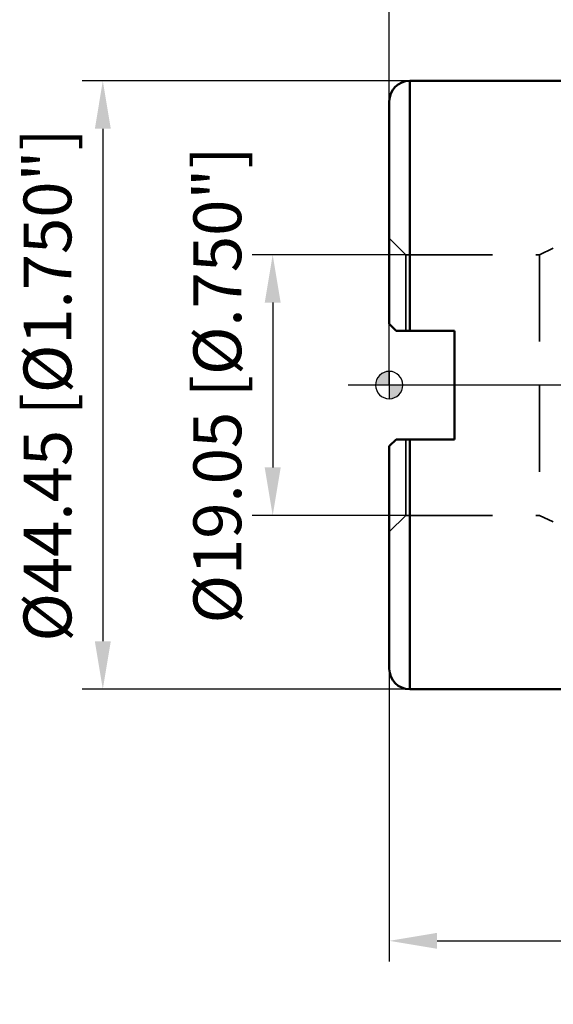
# Model space of a CAD drawing. Units: millimetres. Extents: x -27 to 87, y -45 to 84.
# Drawn here: x -27 to 12, y -45 to 27 of the extents above; entities that cross this region are included whole.
import ezdxf

# ---------------------------------------------------------------- set-up
doc = ezdxf.new("R2010")
doc.units = ezdxf.units.MM
doc.linetypes.add('CENTER', pattern=[50.8, 31.75, -6.35, 6.35, -6.35])
doc.linetypes.add('HIDDEN', pattern=[9.525, 6.35, -3.175])
for name, color, linetype, lineweight in [('1', 4, 'Continuous', 50), ('2', 7, 'Continuous', 25), ('4', 2, 'CENTER', 25), ('nocut', 7, 'Continuous', 25), ('sk2', 7, 'Continuous', 25), ('sk3', 1, 'HIDDEN', 35)]:
    doc.layers.add(name, color=color, linetype=linetype, lineweight=lineweight)
doc.styles.add('simplex', font='txt.shx', dxfattribs={"height": 3.5})
doc.dimstyles.new('\\M+18352\\M+18373\\M+1815B - ISO-25', dxfattribs={"dimscale": 0, "dimtxt": 3.5, "dimasz": 3.5, "dimexe": 1.5, "dimexo": 0, "dimgap": 2.3, "dimtad": 1, "dimdsep": 46, "dimtxsty": 'simplex', "dimcen": 0.09, "dimclrd": 256, "dimclre": 256, "dimclrt": 256, "dimadec": 0, "dimazin": 0, "dimtfac": 1, "dimtofl": 0, "dimtmove": 0, "dimatfit": 3, "dimfxl": 1, "dimtolj": 1, "dimlwd": -1, "dimlwe": -1, "dimarcsym": 0})

# ---------------------------------------------------------------- blocks, each defined once
blk = doc.blocks.new('zero block')
h = blk.add_hatch(color=7)
h.paths.add_polyline_path([(0, 1, 0.414214), (-1, 0), (0, 0)])
h.paths.add_polyline_path([(1, 0), (0, 0), (0, -1, 0.414214)])
at = {"color": 7, "ltscale": 0.2}
for p, q in [((0, -1), (0, 1)), ((-1, 0), (1, 0))]:
    blk.add_line(p, q, dxfattribs=at)
for start, end in [(90, 180), (0, 90), (180, 270), (270, 0)]:
    blk.add_arc((0, 0), 1, start, end, dxfattribs=at)
blk = doc.blocks.new('*D81')
at = {"layer": '2'}
for p, q in [((35.3, 25.457), (35.3, 50.732)), ((50.8, 24.079), (50.8, 50.732)), ((35.3, 49.232), (-17.885, 49.232)), ((47.3, 49.232), (38.8, 49.232))]:
    blk.add_line(p, q, dxfattribs=at)
for points in [[(38.8, 49.815), (38.8, 48.649), (35.3, 49.232)], [(47.3, 49.815), (47.3, 48.649), (50.8, 49.232)]]:
    blk.add_solid(points, dxfattribs=at)
at = {"layer": 'Defpoints', "color": 0}
for p in [(35.3, 49.232), (35.3, 25.457), (50.8, 24.079)]:
    blk.add_point(p, dxfattribs=at)
at = {"layer": '2', "insert": (6.874, 53.282), "char_height": 3.5, "attachment_point": 5, "style": 'simplex'}
blk.add_mtext('\\A1;15.5 [.610"](MAX)', dxfattribs=at)
blk = doc.blocks.new('*D83')
at = {"layer": 'Defpoints', "color": 0}
for p in [(1.5, 22.225), (-20.952, -22.225), (1.5, -22.225)]:
    blk.add_point(p, dxfattribs=at)
at = {"layer": 'sk2'}
for p, q in [((1.5, 22.225), (-22.452, 22.225)), ((-20.952, 18.725), (-20.952, -18.725)), ((1.5, -22.225), (-22.452, -22.225))]:
    blk.add_line(p, q, dxfattribs=at)
for points in [[(-21.535, 18.725), (-20.369, 18.725), (-20.952, 22.225)], [(-21.535, -18.725), (-20.369, -18.725), (-20.952, -22.225)]]:
    blk.add_solid(points, dxfattribs=at)
at = {"layer": 'sk2', "insert": (-26.752, 0), "char_height": 3.5, "attachment_point": 2, "rotation": 90, "style": 'simplex'}
blk.add_mtext('\\A1;%%c44.45 [%%c1.750"]', dxfattribs=at)
blk = doc.blocks.new('*D84')
at = {"layer": '2'}
for p, q in [((0, 20.725), (0, 63.657)), ((50.8, 24.478), (50.8, 63.657)), ((47.3, 62.157), (3.5, 62.157))]:
    blk.add_line(p, q, dxfattribs=at)
for points in [[(3.5, 62.741), (3.5, 61.574), (0, 62.157)], [(47.3, 62.741), (47.3, 61.574), (50.8, 62.157)]]:
    blk.add_solid(points, dxfattribs=at)
at = {"layer": 'Defpoints', "color": 0}
for p in [(0, 62.157), (50.8, 24.478), (0, 20.725)]:
    blk.add_point(p, dxfattribs=at)
at = {"layer": '2', "insert": (25.4, 67.957), "char_height": 3.5, "attachment_point": 2, "style": 'simplex'}
blk.add_mtext('\\A1;50.8 [2.000"]', dxfattribs=at)
blk = doc.blocks.new('*D85')
at = {"layer": 'Defpoints', "color": 0}
for p in [(19, -9.2), (0, -10), (19, -40.612)]:
    blk.add_point(p, dxfattribs=at)
at = {"layer": 'sk2'}
for p, q in [((19, -9.2), (19, -42.112)), ((0, -10), (0, -42.112)), ((3.5, -40.612), (15.5, -40.612)), ((19, -40.612), (53.933, -40.612))]:
    blk.add_line(p, q, dxfattribs=at)
for points in [[(3.5, -40.028), (3.5, -41.195), (0, -40.612)], [(15.5, -40.028), (15.5, -41.195), (19, -40.612)]]:
    blk.add_solid(points, dxfattribs=at)
at = {"layer": 'sk2', "insert": (38.217, -34.812), "char_height": 3.5, "attachment_point": 2, "style": 'simplex'}
blk.add_mtext('\\A1;19 [.748"]', dxfattribs=at)
blk = doc.blocks.new('*D86')
at = {"layer": 'Defpoints', "color": 0}
for p in [(1.2, 9.525), (-8.527, -9.525), (1.2, -9.525)]:
    blk.add_point(p, dxfattribs=at)
at = {"layer": 'sk2'}
for p, q in [((1.2, 9.525), (-10.027, 9.525)), ((-8.527, 6.025), (-8.527, -6.025)), ((1.2, -9.525), (-10.027, -9.525))]:
    blk.add_line(p, q, dxfattribs=at)
for points in [[(-9.11, 6.025), (-7.943, 6.025), (-8.527, 9.525)], [(-9.11, -6.025), (-7.943, -6.025), (-8.527, -9.525)]]:
    blk.add_solid(points, dxfattribs=at)
at = {"layer": 'sk2', "insert": (-14.327, 0), "char_height": 3.5, "attachment_point": 2, "rotation": 90, "style": 'simplex'}
blk.add_mtext('\\A1;%%c19.05 [%%c.750"]', dxfattribs=at)

msp = doc.modelspace()

# ---------------------------------------------------------------- linework, layer by layer
at = {"layer": '1'}
for p, q in [((1.5, 22.225), (14, 22.225)), ((1.5, 3.97), (1.5, 22.225)), ((0, 4.47), (0, 20.72499715)), ((0, 4.47), (0.5, 3.97)), ((0.5, 3.97), (4.76, 3.97)), ((4.76, 3.97), (4.76, -3.97)), ((0.5, -3.97), (0, -4.47)), ((4.76, -3.97), (0.5, -3.97)), ((1.5, -22.225), (1.5, -3.97)), ((0, -20.72499714), (0, -4.47)), ((1.5, -22.225), (14, -22.225))]:
    msp.add_line(p, q, dxfattribs=at)
for centre, start, end in [((1.5, 20.725), 90, 180), ((1.5, -20.725), 180, 270)]:
    msp.add_arc(centre, 1.5, start, end, dxfattribs=at)
at = {"layer": '4'}
msp.add_line((51.7920663, 0), (-3, 0), dxfattribs=at)
at = {"layer": 'nocut'}
for p, q in [((1.5, 22.225), (14, 22.225)), ((0, 0), (0, 20.72499715)), ((48.7920663, 0), (0, 0))]:
    msp.add_line(p, q, dxfattribs=at)
msp.add_arc((1.5, 20.725), 1.5, 90, 180, dxfattribs=at)
at = {"layer": 'sk3'}
for p, q in [((1.20000016, 9.52500016), (0, 10.72500036)), ((1.2, 9.525), (10.98135921, 9.525)), ((1.2, 9.525), (1.20000032, 3.97)), ((10.98135913, 9.52500019), (11.99999991, 10.0000002)), ((10.98135921, 9.525), (10.98135921, -9.525)), ((1.20000032, -3.97), (1.2, -9.525)), ((1.20000016, -9.52500016), (0, -10.72500036)), ((1.2, -9.525), (10.98135921, -9.525)), ((10.98135913, -9.52500019), (11.99999991, -10.0000002))]:
    msp.add_line(p, q, dxfattribs=at)

# ---------------------------------------------------------------- block references
at = {"rotation": 180}
msp.add_blockref('zero block', (0, 0), dxfattribs=at)

# ---------------------------------------------------------------- dimensions: what is measured, and where the dimension line sits
at = {"layer": '2'}
dim = msp.add_linear_dim(base=(0, 62.1573689864), p1=(50.8, 24.478075068), p2=(0, 20.7249971451), angle=180, dimstyle='\\M+18352\\M+18373\\M+1815B - ISO-25', override={"dimscale": 1, "dimdec": 8}, dxfattribs=at)
dim.commit()
dim.dimension.update_dxf_attribs({"geometry": '*D84', "text_midpoint": (25.4, 62.1573689864), "dimtype": 160})
dim = msp.add_linear_dim(base=(35.3, 49.2320467771), p1=(50.8, 24.0788095377), p2=(35.3, 25.456948418), angle=180, text='<>(MAX)', dimstyle='\\M+18352\\M+18373\\M+1815B - ISO-25', override={"dimscale": 1, "dimdec": 8}, dxfattribs=at)
dim.commit()
dim.dimension.update_dxf_attribs({"geometry": '*D81', "text_midpoint": (6.8735074707, 49.2320467771), "dimtype": 160})
at = {"layer": 'sk2'}
for base, p1, p2, picture, middle in [((-20.9519023871, -22.225), (1.5, 22.225), (1.5, -22.225), '*D83', (-20.9519023871, 0)), ((-8.5265699696, -9.525), (1.2, 9.525), (1.2, -9.525), '*D86', (-8.5265699696, 0))]:
    dim = msp.add_linear_dim(base=base, p1=p1, p2=p2, angle=270, text='%%c<>', dimstyle='\\M+18352\\M+18373\\M+1815B - ISO-25', override={"dimscale": 1, "dimdec": 8}, dxfattribs=at)
    dim.commit()
    dim.dimension.update_dxf_attribs({"geometry": picture, "text_midpoint": middle, "dimtype": 160})
dim = msp.add_linear_dim(base=(19, -40.6117204209), p1=(0, -10), p2=(19, -9.2), dimstyle='\\M+18352\\M+18373\\M+1815B - ISO-25', override={"dimscale": 1, "dimdec": 8}, dxfattribs=at)
dim.commit()
dim.dimension.update_dxf_attribs({"geometry": '*D85', "text_midpoint": (38.2166666667, -40.6117204209), "dimtype": 160})

doc.saveas('drawing.dxf')
